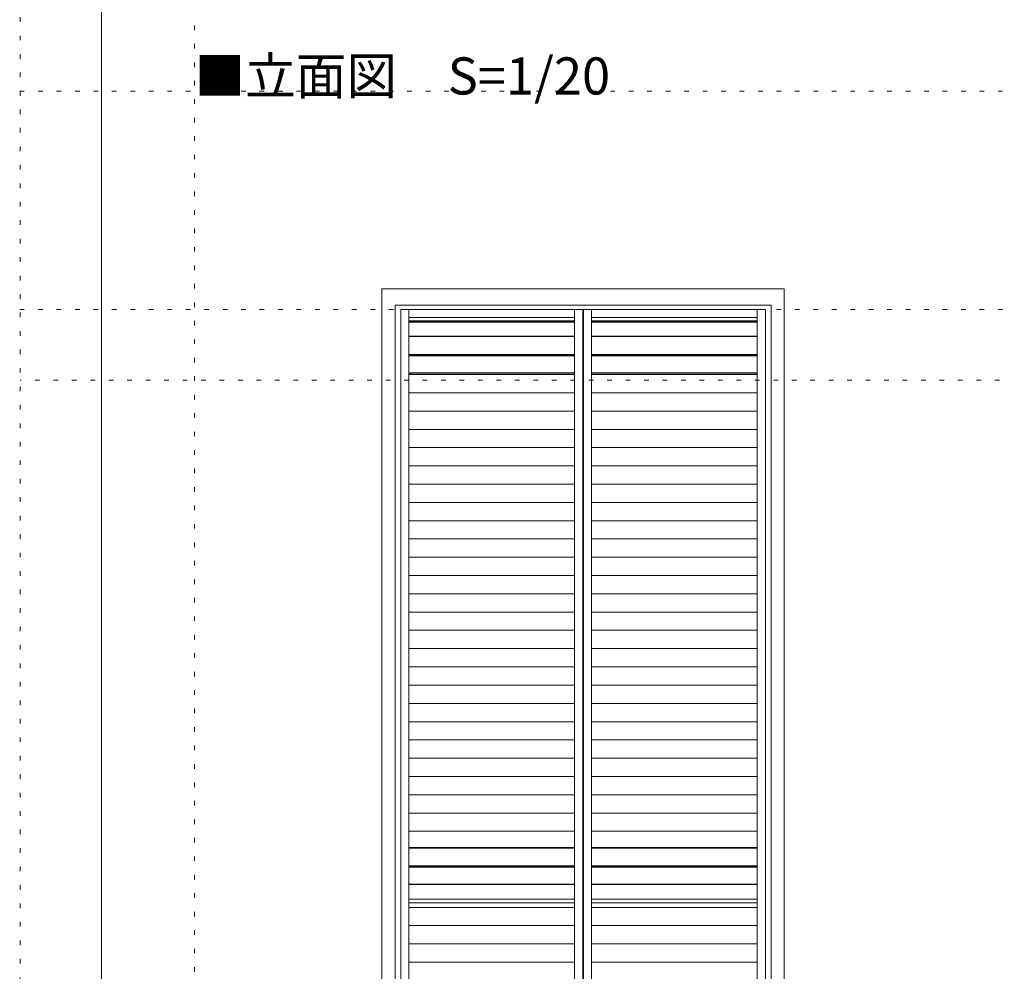
# Model space of a CAD drawing. Units: millimetres. Extents: x -6141 to 8434, y -4455 to 4425.
# Drawn here: x -6141 to -3431, y -1886 to 732 of the extents above; entities that cross this region are included whole.
import ezdxf

# ---------------------------------------------------------------- set-up
doc = ezdxf.new("R2010")
doc.units = ezdxf.units.MM
doc.header["$LTSCALE"] = 30
doc.linetypes.add('JWW_HOJO', pattern=[1.693333, -1.27, 0.423333])
for name, color, linetype in [('0-A_文字', 7, 'Continuous'), ('0-C_ハッチ', 7, 'Continuous'), ('4-4_枠', 7, 'Continuous'), ('F-0_補助線', 7, 'Continuous')]:
    doc.layers.add(name, color=color, linetype=linetype)

msp = doc.modelspace()

# ---------------------------------------------------------------- linework, layer by layer
at = {"layer": '0-C_ハッチ', "color": 120, "linetype": 'JWW_HOJO', "lineweight": 5}
msp.add_line((9.9, -259.4), (-6140.1, -259.4), dxfattribs=at)
at = {"layer": '4-4_枠', "color": 92, "linetype": 'Continuous', "lineweight": 5}
for p, q in [((-5144, -8.3), (-4037, -8.3)), ((-5144, -3056.3), (-5144, -8.3)), ((-4037, -3056.3), (-4037, -8.3)), ((-5108, -53.3), (-4073, -53.3)), ((-5108, -3056.3), (-5108, -53.3)), ((-4073, -3056.3), (-4073, -53.3))]:
    msp.add_line(p, q, dxfattribs=at)
at = {"layer": '4-4_枠', "color": 7, "linetype": 'Continuous', "lineweight": 5}
for p, q in [((-5092.3, -64.5), (-4591.3, -64.5)), ((-5092.3, -64.5), (-5092.3, -3039)), ((-5069.8, -64.5), (-5069.8, -3039)), ((-4613.8, -64.5), (-4613.8, -3039)), ((-4591.3, -3039), (-4591.3, -64.5)), ((-4589.8, -64.5), (-4088.8, -64.5)), ((-4589.8, -3039), (-4589.8, -64.5)), ((-4567.3, -64.5), (-4567.3, -3039)), ((-4111.3, -64.5), (-4111.3, -3039)), ((-4088.8, -64.5), (-4088.8, -3039)), ((-5069.8, -87), (-4613.8, -87)), ((-5069.8, -95.7), (-4613.8, -95.7)), ((-5069.8, -97.9), (-4613.8, -97.9)), ((-5069.8, -100), (-4613.8, -100)), ((-4567.3, -87), (-4111.3, -87)), ((-4567.3, -95.7), (-4111.3, -95.7)), ((-4567.3, -97.9), (-4111.3, -97.9)), ((-4567.3, -100), (-4111.3, -100)), ((-5069.8, -138.2), (-4613.8, -138.2)), ((-5069.8, -139.2), (-4613.8, -139.2)), ((-4567.3, -138.2), (-4111.3, -138.2)), ((-4567.3, -139.2), (-4111.3, -139.2)), ((-5069.8, -188.5), (-4613.8, -188.5)), ((-5069.8, -189.4), (-4613.8, -189.4)), ((-4567.3, -188.5), (-4111.3, -188.5)), ((-4567.3, -189.4), (-4111.3, -189.4)), ((-5069.8, -192.2), (-4613.8, -192.2)), ((-4567.3, -192.2), (-4111.3, -192.2)), ((-5069.8, -238.7), (-4613.8, -238.7)), ((-5069.8, -239.7), (-4613.8, -239.7)), ((-5069.8, -243.9), (-4613.8, -243.9)), ((-4567.3, -238.7), (-4111.3, -238.7)), ((-4567.3, -239.7), (-4111.3, -239.7)), ((-4567.3, -243.9), (-4111.3, -243.9)), ((-5069.8, -294.1), (-4613.8, -294.1)), ((-4567.3, -294.1), (-4111.3, -294.1)), ((-5069.8, -344.4), (-4613.8, -344.4)), ((-4567.3, -344.4), (-4111.3, -344.4)), ((-5069.8, -394.6), (-4613.8, -394.6)), ((-4567.3, -394.6), (-4111.3, -394.6)), ((-5069.8, -444.9), (-4613.8, -444.9)), ((-4567.3, -444.9), (-4111.3, -444.9)), ((-5069.8, -495.2), (-4613.8, -495.2)), ((-4567.3, -495.2), (-4111.3, -495.2)), ((-5069.8, -545.4), (-4613.8, -545.4)), ((-4567.3, -545.4), (-4111.3, -545.4)), ((-5069.8, -595.7), (-4613.8, -595.7)), ((-4567.3, -595.7), (-4111.3, -595.7)), ((-5069.8, -646), (-4613.8, -646)), ((-4567.3, -646), (-4111.3, -646)), ((-5069.8, -696.2), (-4613.8, -696.2)), ((-4567.3, -696.2), (-4111.3, -696.2)), ((-5069.8, -746.5), (-4613.8, -746.5)), ((-4567.3, -746.5), (-4111.3, -746.5)), ((-5069.8, -796.7), (-4613.8, -796.7)), ((-4567.3, -796.7), (-4111.3, -796.7)), ((-5069.8, -847), (-4613.8, -847)), ((-4567.3, -847), (-4111.3, -847)), ((-5069.8, -897.3), (-4613.8, -897.3)), ((-4567.3, -897.3), (-4111.3, -897.3)), ((-5069.8, -947.5), (-4613.8, -947.5)), ((-4567.3, -947.5), (-4111.3, -947.5)), ((-5069.8, -997.8), (-4613.8, -997.8)), ((-4567.3, -997.8), (-4111.3, -997.8)), ((-5069.8, -1048.1), (-4613.8, -1048.1)), ((-4567.3, -1048.1), (-4111.3, -1048.1)), ((-5069.8, -1098.3), (-4613.8, -1098.3)), ((-4567.3, -1098.3), (-4111.3, -1098.3)), ((-5069.8, -1148.6), (-4613.8, -1148.6)), ((-4567.3, -1148.6), (-4111.3, -1148.6)), ((-5069.8, -1198.9), (-4613.8, -1198.9)), ((-4567.3, -1198.9), (-4111.3, -1198.9)), ((-5069.8, -1249.1), (-4613.8, -1249.1)), ((-4567.3, -1249.1), (-4111.3, -1249.1)), ((-5069.8, -1299.4), (-4613.8, -1299.4)), ((-4567.3, -1299.4), (-4111.3, -1299.4)), ((-5069.8, -1349.6), (-4613.8, -1349.6)), ((-4567.3, -1349.6), (-4111.3, -1349.6)), ((-5069.8, -1399.9), (-4613.8, -1399.9)), ((-4567.3, -1399.9), (-4111.3, -1399.9)), ((-5069.8, -1450.2), (-4613.8, -1450.2)), ((-4567.3, -1450.2), (-4111.3, -1450.2)), ((-5069.8, -1500.4), (-4613.8, -1500.4)), ((-4567.3, -1500.4), (-4111.3, -1500.4)), ((-5069.8, -1545.2), (-4613.8, -1545.2)), ((-5069.8, -1546.4), (-4613.8, -1546.4)), ((-4567.3, -1545.2), (-4111.3, -1545.2)), ((-4567.3, -1546.4), (-4111.3, -1546.4)), ((-5069.8, -1595.7), (-4613.8, -1595.7)), ((-5069.8, -1596.7), (-4613.8, -1596.7)), ((-4567.3, -1595.7), (-4111.3, -1595.7)), ((-4567.3, -1596.7), (-4111.3, -1596.7)), ((-5069.8, -1599.5), (-4613.8, -1599.5)), ((-4567.3, -1599.5), (-4111.3, -1599.5)), ((-5069.8, -1646), (-4613.8, -1646)), ((-5069.8, -1646.9), (-4613.8, -1646.9)), ((-4567.3, -1646), (-4111.3, -1646)), ((-4567.3, -1646.9), (-4111.3, -1646.9)), ((-5069.8, -1686.8), (-4613.8, -1686.8)), ((-5069.8, -1697), (-4613.8, -1697)), ((-4567.3, -1686.8), (-4111.3, -1686.8)), ((-4567.3, -1697), (-4111.3, -1697)), ((-5069.8, -1709.7), (-4613.8, -1709.7)), ((-4567.3, -1709.7), (-4111.3, -1709.7)), ((-5069.8, -1760), (-4613.8, -1760)), ((-4567.3, -1760), (-4111.3, -1760)), ((-5069.8, -1810.2), (-4613.8, -1810.2)), ((-4567.3, -1810.2), (-4111.3, -1810.2)), ((-5069.8, -1860.4), (-4613.8, -1860.4)), ((-4567.3, -1860.4), (-4111.3, -1860.4))]:
    msp.add_line(p, q, dxfattribs=at)
at = {"layer": 'F-0_補助線', "color": 120, "linetype": 'JWW_HOJO', "lineweight": 5}
for p, q in [((-6140.1, -4455), (-6140.1, 4425)), ((-5660, 4425), (-5660, -4455)), ((-6141, 535.5), (6159, 535.5)), ((-6141, -64.5), (6159, -64.5))]:
    msp.add_line(p, q, dxfattribs=at)
at = {"layer": 'F-0_補助線', "color": 3, "linetype": 'Continuous', "lineweight": 0}
msp.add_line((-5916, -4140), (-5916, 4110), dxfattribs=at)

# ---------------------------------------------------------------- texts
at = {"layer": '0-A_文字', "color": 7, "linetype": 'Continuous', "lineweight": 5, "insert": (-5660, 526.6), "char_height": 102.156, "width": 1072.5, "attachment_point": 7}
msp.add_mtext('{\\fＭＳ ゴシック|b0|i0|c128|p49;■立面図\u3000S=1/20}', dxfattribs=at)

doc.saveas('drawing.dxf')
